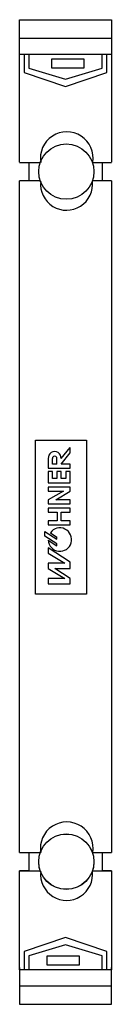
# Model space of a CAD drawing. Extents: x 0 to 20, y -122 to 92.
import ezdxf

# ---------------------------------------------------------------- set-up
doc = ezdxf.new("R2010")
doc.units = 0
doc.header["$LTSCALE"] = 20
doc.layers.add('1', color=7, linetype='CONTINUOUS')

# ---------------------------------------------------------------- blocks, each defined once
blk = doc.blocks.new('SOR01017-G1')
at = {"layer": '1', "color": 7}
for p, q in [((0, 88), (20, 88)), ((2, 61), (2, 57)), ((18, 61), (18, 57)), ((9.032419, -3.389668), (10.98432, -0.991614)), ((9.032419, -4.616565), (10.98432, -2.106982)), ((10.98432, -2.106982), (10.98432, -0.991614)), ((6.243992, -3.389668), (6.243992, -5.508864)), ((7.136287, -4.616565), (7.136287, -3.389668)), ((8.14011, -4.616565), (8.14011, -3.389668)), ((6.243992, -5.508864), (10.98432, -5.508864)), ((8.14011, -4.616565), (7.136287, -4.616565)), ((10.98432, -4.616565), (9.032419, -4.616565)), ((10.98432, -5.508864), (10.98432, -4.616565)), ((5.463239, -19.22792), (8.14011, -20.90098)), ((5.463239, -20.23174), (5.463239, -19.22792)), ((8.14011, -21.9048), (5.463239, -20.23174)), ((6.243992, -21.12405), (8.14011, -22.35096)), ((6.703414, -19.53057), (8.14011, -20.45481)), ((8.14011, -20.90098), (8.14011, -20.45481)), ((8.14011, -22.35096), (8.14011, -21.9048)), ((2, -89), (2, -93)), ((2, -89), (2, -93)), ((18, -89), (18, -93)), ((18, -89), (18, -93)), ((0, -118), (20, -118))]:
    blk.add_line(p, q, dxfattribs=at)
for points in [[(0, 84), (0, 92), (20, 92), (20, 83)], [(0, 61), (0, 84.5), (20, 84.5), (20, 61)], [(1, 84.5), (1, 80.5), (10, 77.5), (19, 80.5), (19, 84.5)], [(2, 84.5), (2, 81.5), (9.998292, 79.03846), (18, 81.5), (18, 84.5)], [(0, 60.96919), (4.508431, 60.96919)], [(15.84938, 60.96919), (20, 60.96919)], [(0, -89), (0, 57)], [(4.503448, 56.96919), (0, 56.96919), (0, 57)], [(20, 57), (20, 56.96919), (15.84959, 56.96919)], [(20, 57), (20, -89)], [(0, -89), (2, -89)], [(0, -89.03081), (4.508431, -89.03081)], [(15.84938, -89), (16, -89)], [(15.84938, -89.03081), (20, -89.03081)], [(18, -89), (20, -89)], [(20, -93), (20, -114.5), (0, -114.5), (0, -93)], [(2, -93), (0, -93)], [(4.503448, -93.03081), (0, -93.03081), (0, -93)], [(16, -93), (15.84959, -93)], [(20, -93), (20, -93.03081), (15.84959, -93.03081)], [(20, -93), (18, -93)], [(19, -114.5), (19, -110.5), (10, -107.5), (1, -110.5), (1, -114.5)], [(18, -114.5), (18, -111.5), (10.00171, -109.0385), (2, -111.5), (2, -114.5)], [(0, -114), (0, -122), (20, -122), (20, -114)]]:
    blk.add_lwpolyline(points, dxfattribs=at)
for points in [[(7, 81.5), (7, 83.5), (14, 83.5), (14, 81.5)], [(14.60927, -32.83543), (3.455577, -32.83543), (3.455577, 0.625668), (14.60927, 0.625668)], [(14.60927, -32.83543), (3.455577, -32.83543), (3.455577, 0.625668), (14.60927, 0.625668)], [(6.243992, -8.631906), (10.98432, -8.631906), (10.98432, -6.178094), (10.09204, -6.178094), (10.09204, -7.739606), (9.032419, -7.739606), (9.032419, -6.178094), (8.14011, -6.178094), (8.14011, -7.739606), (7.136287, -7.739606), (7.136287, -6.178094), (6.243992, -6.178094)], [(6.243992, -13.26068), (10.98432, -13.26068), (10.98432, -12.36839), (7.917067, -12.36839), (10.98432, -10.47226), (10.98432, -9.579959), (6.243992, -9.579959), (6.243992, -10.47226), (9.53433, -10.47226), (6.243992, -12.36839)], [(6.243992, -17.77794), (10.98432, -17.77794), (10.98432, -16.88564), (9.032419, -16.88564), (9.032419, -15.04528), (10.98432, -15.04528), (10.98432, -14.15298), (6.243992, -14.15298), (6.243992, -15.04528), (8.195894, -15.04528), (8.195894, -16.88564), (6.243992, -16.88564)], [(6.243992, -30.60469), (10.98432, -30.60469), (10.98432, -29.48932), (7.638212, -27.25858), (10.98432, -27.25858), (10.98432, -25.92014), (6.243992, -22.7971), (6.243992, -23.91247), (9.868956, -26.14321), (6.243992, -26.14321), (6.243992, -27.25858), (9.868956, -29.48932), (6.243992, -29.48932)], [(13, -111.5), (13, -113.5), (6, -113.5), (6, -111.5)]]:
    blk.add_lwpolyline(points, close=True, dxfattribs=at)
for centre in [(10.17966, 58.97734), (10.17966, -90.99184), (10.17966, -91.02266)]:
    blk.add_circle(centre, 6.018629, dxfattribs=at)
for centre, radius, start, end in [((10.26859, 61.87907), 5.751732, 350.9267, 189.0733), ((10.23032, 56.25944), 5.672405, 174.0158, 6.78977), ((7.638212, -3.28226), 1.398343, 355.5948, 184.4052), ((7.638212, -3.345247), 0.503877, 354.9438, 185.0562), ((8.788467, -20.99466), 2.547756, 182.9107, 144.9241), ((10.26859, -88.12093), 5.751732, 350.9267, 189.0733), ((10.23032, -93.74055), 5.672405, 174.0158, 6.78977)]:
    blk.add_arc(centre, radius, start, end, dxfattribs=at)

msp = doc.modelspace()

# ---------------------------------------------------------------- block references
at = {"layer": '1'}
msp.add_blockref('SOR01017-G1', (0, 0), dxfattribs=at)

doc.saveas('drawing.dxf')
